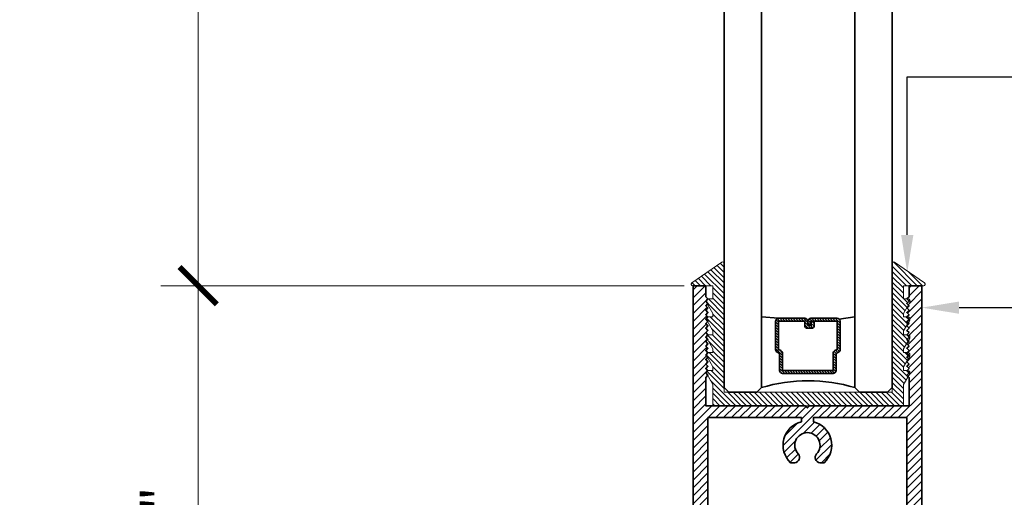
# Model space of a CAD drawing. Units: inches. Extents: x 11149 to 24807, y -8811 to -3612.
# Drawn here: x 11301 to 11307, y -3909 to -3905 of the extents above; entities that cross this region are included whole.
import ezdxf
from ezdxf import colors
from ezdxf.entities.mleader import LeaderData, LeaderLine
from ezdxf.math import Vec2, Vec3

# ---------------------------------------------------------------- set-up
doc = ezdxf.new("R2010")
doc.units = ezdxf.units.IN
doc.header["$LTSCALE"] = 0.5
doc.header["$MEASUREMENT"] = 0
doc.header["$PDSIZE"] = 1
doc.layers.get('Defpoints').update_dxf_attribs({"color": 251, "lineweight": 0})
for name, color, linetype, lineweight in [('Dimensions', 7, 'Continuous', 13), ('PRL Frame', 134, 'Continuous', 35), ('PRLGlass', 5, 'Continuous', 35), ('PRLSetting', 6, 'Continuous', 20), ('Text', 252, 'Continuous', 30)]:
    doc.layers.add(name, color=color, linetype=linetype, lineweight=lineweight)
doc.styles.get("Standard").update_dxf_attribs({"font": 'arial.ttf'})
doc.dimstyles.new('PRL$0', dxfattribs={"dimtxt": 0.125, "dimasz": 0.125, "dimexe": 0.125, "dimexo": 0.0625, "dimgap": 0.0625, "dimtad": 1, "dimdec": 4, "dimzin": 3, "dimdsep": 46, "dimlunit": 4, "dimtxsty": 'Standard', "dimblk": 'ARCHTICK', "dimcen": 0, "dimclrd": 256, "dimclre": 256, "dimclrt": 256, "dimazin": 0, "dimtfac": 1, "dimtdec": 4, "dimtofl": 0, "dimtmove": 0, "dimatfit": 3, "dimfxl": 0.125, "dimtfill": 1, "dimfrac": 2, "dimtolj": 1, "dimtzin": 0, "dimlwd": -1, "dimlwe": -1, "dimarcsym": 0})

# ---------------------------------------------------------------- blocks, each defined once
blk = doc.blocks.new('_ArchTick')
at = {"color": 0, "linetype": 'ByBlock', "const_width": 0.15}
blk.add_lwpolyline([(-0.5, -0.5), (0.5, 0.5)], dxfattribs=at)
blk = doc.blocks.new('_Open')
at = {"color": 0, "linetype": 'ByBlock', "lineweight": -2}
for p, q in [((-1, 0.167), (0, 0)), ((-1, -0.167), (0, 0)), ((0, 0), (-1, 0))]:
    blk.add_line(p, q, dxfattribs=at)
blk = doc.blocks.new('*D104')
at = {"layer": 'Defpoints', "color": 0, "transparency": 16777216}
for p in [(11301.1065, -3897.3629), (11301.7197, -3897.3629), (11305.0936, -3907.2426)]:
    blk.add_point(p, dxfattribs=at)
at = {"layer": 'Dimensions', "transparency": 16777216}
for p, q in [((11301.7197, -3907.2426), (11301.7197, -3897.6129)), ((11304.9686, -3907.2426), (11301.4697, -3907.2426))]:
    blk.add_line(p, q, dxfattribs=at)
at = {"layer": 'Dimensions', "transparency": 16777216, "xscale": 0.25, "yscale": 0.25, "zscale": 0.25}
for name, p, rotation in [('_Open', (11301.7197, -3897.3629), 90), ('_ArchTick', (11301.7197, -3907.2426), 270)]:
    blk.add_blockref(name, p, dxfattribs=dict(at, rotation=rotation))
at = {"layer": 'Dimensions', "transparency": 16777216, "insert": (11301.4653, -3902.4277), "char_height": 0.25, "attachment_point": 5, "rotation": 90, "bg_fill": 3, "box_fill_scale": 1.25, "bg_fill_color": 256, "bg_fill_true_color": 13158600, "bg_fill_transparency": 0}
blk.add_mtext('\\A1;DAYLIGHT OPENING', dxfattribs=at)
blk = doc.blocks.new('*D105')
at = {"layer": 'Defpoints', "color": 0, "transparency": 16777216}
for p in [(11300.3282, -3897.3629), (11301.1065, -3897.3629), (11303.4162, -3911.0596)]:
    blk.add_point(p, dxfattribs=at)
at = {"layer": 'Dimensions', "transparency": 16777216}
for p, q in [((11300.3282, -3911.0596), (11300.3282, -3897.6129)), ((11303.2912, -3911.0596), (11300.0782, -3911.0596))]:
    blk.add_line(p, q, dxfattribs=at)
at = {"layer": 'Dimensions', "transparency": 16777216, "xscale": 0.25, "yscale": 0.25, "zscale": 0.25}
for name, p, rotation in [('_Open', (11300.3282, -3897.3629), 90), ('_ArchTick', (11300.3282, -3911.0596), 270)]:
    blk.add_blockref(name, p, dxfattribs=dict(at, rotation=rotation))
at = {"layer": 'Dimensions', "transparency": 16777216, "insert": (11300.0738, -3904.3362), "char_height": 0.25, "attachment_point": 5, "rotation": 90, "bg_fill": 3, "box_fill_scale": 1.25, "bg_fill_color": 256, "bg_fill_true_color": 13158600, "bg_fill_transparency": 0}
blk.add_mtext('\\A1;NET FRAME DIMENSION', dxfattribs=at)
blk = doc.blocks.new('*D106')
at = {"layer": 'Defpoints', "color": 0, "transparency": 16777216}
for p in [(11298.9491, -3897.3629), (11301.1065, -3897.3629), (11302.1379, -3911.0596)]:
    blk.add_point(p, dxfattribs=at)
at = {"layer": 'Dimensions', "transparency": 16777216}
for p, q in [((11298.9491, -3911.0596), (11298.9491, -3897.6129)), ((11302.0129, -3911.0596), (11298.6991, -3911.0596))]:
    blk.add_line(p, q, dxfattribs=at)
at = {"layer": 'Dimensions', "transparency": 16777216, "xscale": 0.25, "yscale": 0.25, "zscale": 0.25}
for name, p, rotation in [('_Open', (11298.9491, -3897.3629), 90), ('_ArchTick', (11298.9491, -3911.0596), 270)]:
    blk.add_blockref(name, p, dxfattribs=dict(at, rotation=rotation))
at = {"layer": 'Dimensions', "transparency": 16777216, "insert": (11298.6948, -3904.3362), "char_height": 0.25, "attachment_point": 5, "rotation": 90, "bg_fill": 3, "box_fill_scale": 1.25, "bg_fill_color": 256, "bg_fill_true_color": 13158600, "bg_fill_transparency": 0}
blk.add_mtext('\\A1;ROUGH OPENING', dxfattribs=at)
blk = doc.blocks.new('*D109')
at = {"layer": 'Defpoints', "color": 0, "transparency": 16777216}
for p in [(11301.7197, -3907.2426), (11305.0936, -3907.2426), (11305.0284, -3910.8721)]:
    blk.add_point(p, dxfattribs=at)
at = {"layer": 'Dimensions', "transparency": 16777216}
for p, q in [((11304.9686, -3907.2426), (11301.4697, -3907.2426)), ((11301.7197, -3910.8721), (11301.7197, -3907.2426)), ((11304.9034, -3910.8721), (11301.4697, -3910.8721))]:
    blk.add_line(p, q, dxfattribs=at)
at = {"layer": 'Dimensions', "transparency": 16777216, "xscale": 0.25, "yscale": 0.25, "zscale": 0.25}
for p, rotation in [((11301.7197, -3907.2426), 90), ((11301.7197, -3910.8721), 270)]:
    blk.add_blockref('_ArchTick', p, dxfattribs=dict(at, rotation=rotation))
at = {"layer": 'Dimensions', "transparency": 16777216, "insert": (11301.4653, -3909.0573), "char_height": 0.25, "attachment_point": 5, "rotation": 90, "bg_fill": 3, "box_fill_scale": 1.25, "bg_fill_color": 256, "bg_fill_true_color": 13158600, "bg_fill_transparency": 0}
blk.add_mtext('\\A1;3 5/8"', dxfattribs=at)
blk = doc.blocks.new('*U177')
at = {"layer": 'PRLGlass', "lineweight": -3}
h = blk.add_hatch(dxfattribs=at)
h.set_pattern_fill('ANSI31', color=256, scale=0.1, angle=90, style=0)
h.set_pattern_definition([(135, (12483.686798, -4476.136416), (-0.0088388348, -0.0088388348), [])])
edge = h.paths.add_edge_path()
edge.add_line((12370.3581, -4431.528), (12370.3581, -4431.504))
edge.add_arc((12370.3778, -4431.504), 0.0197, 90, 180, ccw=False)
edge.add_line((12370.3778, -4431.4843), (12370.4027, -4431.4843))
edge.add_line((12370.4027, -4431.4843), (12370.4027, -4431.504))
edge.add_line((12370.4027, -4431.504), (12370.3778, -4431.504))
edge.add_line((12370.3778, -4431.504), (12370.3778, -4431.528))
edge.add_line((12370.3778, -4431.528), (12370.4058, -4431.528))
edge.add_arc((12370.4058, -4431.5476), 0.0197, 0, 90, ccw=False)
edge.add_line((12370.4255, -4431.5476), (12370.4255, -4431.7233))
edge.add_arc((12370.4058, -4431.7233), 0.0197, -90, 0, ccw=False)
edge.add_line((12370.4058, -4431.743), (12370.2154, -4431.743))
edge.add_arc((12370.2154, -4431.7233), 0.0197, 204.54707, 270, ccw=False)
edge.add_line((12370.1975, -4431.7315), (12370.1902, -4431.7156))
edge.add_line((12370.1902, -4431.7156), (12370.0753, -4431.7156))
edge.add_arc((12370.0753, -4431.6959), 0.0197, 180, 270, ccw=False)
edge.add_line((12370.0556, -4431.6959), (12370.0556, -4431.3581))
edge.add_arc((12370.0753, -4431.3581), 0.0197, 90, 180, ccw=False)
edge.add_line((12370.0753, -4431.3384), (12370.1902, -4431.3384))
edge.add_line((12370.1902, -4431.3384), (12370.1975, -4431.3224))
edge.add_arc((12370.2154, -4431.3306), 0.0197, 90, 155.45293, ccw=False)
edge.add_line((12370.2154, -4431.3109), (12370.4058, -4431.3109))
edge.add_arc((12370.4058, -4431.3306), 0.0197, 0, 90, ccw=False)
edge.add_line((12370.4255, -4431.3306), (12370.4255, -4431.5063))
edge.add_arc((12370.4058, -4431.5063), 0.0197, -90, 0, ccw=False)
edge.add_line((12370.4058, -4431.526), (12370.3817, -4431.526))
edge.add_line((12370.3817, -4431.526), (12370.3817, -4431.5063))
edge.add_line((12370.3817, -4431.5063), (12370.4058, -4431.5063))
edge.add_line((12370.4058, -4431.5063), (12370.4058, -4431.3306))
edge.add_line((12370.4058, -4431.3306), (12370.2154, -4431.3306))
edge.add_line((12370.2154, -4431.3306), (12370.2081, -4431.3466))
edge.add_arc((12370.1902, -4431.3384), 0.0197, 270, 335.45293, ccw=False)
edge.add_line((12370.1902, -4431.3581), (12370.0753, -4431.3581))
edge.add_line((12370.0753, -4431.3581), (12370.0753, -4431.6959))
edge.add_line((12370.0753, -4431.6959), (12370.1902, -4431.6959))
edge.add_arc((12370.1902, -4431.7156), 0.0197, 24.54707, 90, ccw=False)
edge.add_line((12370.2081, -4431.7074), (12370.2154, -4431.7233))
edge.add_line((12370.2154, -4431.7233), (12370.4058, -4431.7233))
edge.add_line((12370.4058, -4431.7233), (12370.4058, -4431.5476))
edge.add_line((12370.4058, -4431.5476), (12370.3778, -4431.5476))
edge.add_arc((12370.3778, -4431.528), 0.0197, 180, 270, ccw=False)
at = {"layer": 'PRLGlass'}
for p, q in [((12369.9608, -4430.9622), (12369.9295, -4430.9934)), ((12369.9295, -4430.9934), (12369.9295, -4431.1809)), ((12380.5226, -4430.9622), (12369.9608, -4430.9622)), ((12369.9295, -4431.1809), (12369.9608, -4431.2122)), ((12369.9608, -4431.2122), (12380.5226, -4431.2122)), ((12370.4198, -4431.3167), (12370.4349, -4431.2122)), ((12370.4255, -4431.7233), (12370.4349, -4431.8371)), ((12369.9608, -4431.8371), (12369.9295, -4431.8684)), ((12369.9608, -4431.8371), (12369.9295, -4431.8684)), ((12380.5226, -4431.8371), (12369.9608, -4431.8371)), ((12369.9295, -4431.8684), (12369.9295, -4432.0559)), ((12369.9295, -4431.8684), (12369.9295, -4432.0559)), ((12369.9295, -4432.0559), (12369.9608, -4432.0871)), ((12369.9295, -4432.0559), (12369.9608, -4432.0871)), ((12369.9295, -4432.0559), (12369.9608, -4432.0871)), ((12369.9295, -4432.0559), (12369.9608, -4432.0871)), ((12369.9295, -4432.0559), (12369.9608, -4432.0871)), ((12369.9608, -4432.0871), (12380.5226, -4432.0871))]:
    blk.add_line(p, q, dxfattribs=at)
blk.add_lwpolyline([(12370.3581, -4431.528), (12370.3581, -4431.504, -0.414214), (12370.3778, -4431.4843), (12370.4027, -4431.4843), (12370.4027, -4431.504), (12370.3778, -4431.504), (12370.3778, -4431.528), (12370.4058, -4431.528, -0.414214), (12370.4255, -4431.5476), (12370.4255, -4431.7233, -0.414214), (12370.4058, -4431.743), (12370.2154, -4431.743, -0.293619), (12370.1975, -4431.7315), (12370.1902, -4431.7156), (12370.0753, -4431.7156, -0.414214), (12370.0556, -4431.6959), (12370.0556, -4431.3581, -0.414214), (12370.0753, -4431.3384), (12370.1902, -4431.3384), (12370.1975, -4431.3224, -0.293619), (12370.2154, -4431.3109), (12370.4058, -4431.3109, -0.414214), (12370.4255, -4431.3306), (12370.4255, -4431.5063, -0.414214), (12370.4058, -4431.526), (12370.3817, -4431.526), (12370.3817, -4431.5063), (12370.4058, -4431.5063), (12370.4058, -4431.3306), (12370.2154, -4431.3306), (12370.2081, -4431.3466, -0.293619), (12370.1902, -4431.3581), (12370.0753, -4431.3581), (12370.0753, -4431.6959), (12370.1902, -4431.6959, -0.293619), (12370.2081, -4431.7074), (12370.2154, -4431.7233), (12370.4058, -4431.7233), (12370.4058, -4431.5476), (12370.3778, -4431.5476, -0.414214)], format="xyb", close=True, dxfattribs=at)
blk.add_arc((12368.9092, -4431.5247), 1.097, 343.44951, 16.55049, dxfattribs=at)

msp = doc.modelspace()

# ---------------------------------------------------------------- linework, layer by layer
at = {"layer": 'PRL Frame'}
msp.add_lwpolyline([(11305.12844, -3908.12562), (11305.12844, -3909.6466), (11305.6359, -3909.6466, -0.3431078), (11305.7934, -3909.5241, -0.3431078), (11305.9509, -3909.6466), (11306.45837, -3909.6466), (11306.45837, -3908.12562), (11305.8334, -3908.12562), (11305.8334, -3908.15262, -0.5870633), (11305.90647, -3908.42684), (11305.87767, -3908.42684, -0.6285351), (11305.85498, -3908.36798, 0.6569981), (11305.7934, -3908.22562, 0.6569981), (11305.73183, -3908.36798, -0.6285351), (11305.70914, -3908.42684), (11305.68034, -3908.42684, -0.5870633), (11305.75341, -3908.15262), (11305.75341, -3908.12562)], format="xyb", close=True, dxfattribs=at)

# ---------------------------------------------------------------- block references
at = {"layer": 'PRLGlass', "xscale": -1, "rotation": 270}
msp.add_blockref('*U177', (15737.32344, -16277.88543), dxfattribs=at)

# ---------------------------------------------------------------- dimensions: what is measured, and where the dimension line sits
at = {"layer": 'Dimensions'}
dim = msp.add_linear_dim(base=(11301.71965, -3897.36286), p1=(11305.09364, -3907.24262), p2=(11301.10646, -3897.36286), angle=90, text='DAYLIGHT OPENING', dimstyle='PRL$0', override={"dimblk1": 'ArchTick', "dimblk2": 'Open', "dimsah": 1, "dimse2": 1}, dxfattribs=at)
dim.commit()
dim.dimension.update_dxf_attribs({"geometry": '*D104', "text_midpoint": (11301.4653, -3902.42774)})

# ---------------------------------------------------------------- leaders
at = {"layer": 'Text'}
ml = msp.add_multileader_mtext('Standard', dxfattribs=at)
ml.set_content('{\\f@Arial Unicode MS|b0|i0|c0|p34;GASKET FOR (1 1/8" GLASS)\\PPART# BL-4514}', color=256)
ml.set_leader_properties()
ml.build(insert=Vec2(0, 0))
ml.multileader.update_dxf_attribs({"dogleg_length": 3.02338, "arrow_head_size": 0.25, "scale": 2})
ctx = ml.context
ctx.base_point, ctx.scale, ctx.char_height, ctx.arrow_head_size, ctx.landing_gap_size, ctx.plane_origin = Vec3(11312.05389, -3905.84512), 2, 0.25, 0.25, 0.125, Vec3(11307.59132, -3906.6506)
notes = []
notes.append((ctx, [(0, (1, 1, 0), (11306.46117, -3905.84512), (1, 0), 5.59272, [(0, [(11306.46117, -3907.15279)], 0, [])])]))
ctx.mtext.insert, ctx.mtext.width, ctx.mtext.flow_direction = Vec3(11312.17889, -3905.71799), 7.8466001, 5
ml = msp.add_multileader_mtext('Standard', dxfattribs=at)
ml.set_content('\\A1;{\\f@Arial Unicode MS|b0|i0|c0|p34;1-1/2" x 5-1/8" (FIXED PANEL) \\PBOTTOM RAIL 6063-T5 ALUMINUM  \\PWITH  628 / CLEAR ANODIZED FINISH}', color=256)
ml.set_leader_properties()
ml.build(insert=Vec2(0, 0))
ml.multileader.update_dxf_attribs({"dogleg_length": 0.20396, "arrow_head_size": 0.25, "scale": 2})
ctx = ml.context
ctx.base_point, ctx.scale, ctx.char_height, ctx.arrow_head_size, ctx.landing_gap_size, ctx.plane_origin = Vec3(11312.14432, -3907.38958), 2, 0.25, 0.25, 0.125, Vec3(11315.74771, -3910.10677)
notes.append((ctx, [(0, (1, 1, 0), (11310.66016, -3907.38958), (1, 0), 1.48415, [(0, [(11306.55837, -3907.38958)], 0, [])])]))
ctx.mtext.insert, ctx.mtext.width, ctx.mtext.flow_direction = Vec3(11312.26932, -3907.26245), 5.5750763, 5
for ctx, leaders in notes:
    for number, flags, end, landing, length, lines in leaders:
        leader = LeaderData()
        leader.index, (leader.has_last_leader_line, leader.has_dogleg_vector, leader.attachment_direction) = number, flags
        leader.last_leader_point, leader.dogleg_vector, leader.dogleg_length = Vec3(end), Vec3(landing), length
        for number, points, colour, breaks in lines:
            line = LeaderLine()
            line.index, line.vertices, line.color, line.breaks = number, Vec3.list(points), colors.encode_raw_color(colour), breaks
            leader.lines.append(line)
        ctx.leaders.append(leader)

# ---------------------------------------------------------------- next in the draw order: dimensions: what is measured, and where the dimension line sits
at = {"layer": 'Dimensions'}
dim = msp.add_linear_dim(base=(11300.32819, -3897.36286), p1=(11303.41623, -3911.05956), p2=(11301.10646, -3897.36286), angle=90, text='NET FRAME DIMENSION', dimstyle='PRL$0', override={"dimblk1": 'ArchTick', "dimblk2": 'Open', "dimsah": 1, "dimse2": 1}, dxfattribs=at)
dim.commit()
dim.dimension.update_dxf_attribs({"geometry": '*D105', "text_midpoint": (11300.07385, -3904.33621)})

# ---------------------------------------------------------------- next in the draw order: dimensions: what is measured, and where the dimension line sits
dim = msp.add_linear_dim(base=(11298.94911, -3897.36286), p1=(11302.13794, -3911.05956), p2=(11301.10646, -3897.36286), angle=90, text='ROUGH OPENING', dimstyle='PRL$0', override={"dimblk1": 'ArchTick', "dimblk2": 'Open', "dimsah": 1, "dimse2": 1}, dxfattribs=at)
dim.commit()
dim.dimension.update_dxf_attribs({"geometry": '*D106', "text_midpoint": (11298.69476, -3904.33621)})

# ---------------------------------------------------------------- next in the draw order: dimensions: what is measured, and where the dimension line sits
dim = msp.add_linear_dim(base=(11301.71965, -3907.24262), p1=(11305.02844, -3910.87206), p2=(11305.09364, -3907.24262), angle=90, dimstyle='PRL$0', dxfattribs=at)
dim.commit()
dim.dimension.update_dxf_attribs({"geometry": '*D109', "text_midpoint": (11301.4653, -3909.05734)})

# ---------------------------------------------------------------- next in the draw order: hatches: boundary and pattern name
at = {"layer": 'PRL Frame'}
h = msp.add_hatch(dxfattribs=at)
h.set_pattern_fill('ANSI31', color=256, scale=0.3)
h.set_pattern_definition([(45, (1165.716224, 1136.078755), (-0.0265165043, 0.0265165043), [])])
edge = h.paths.add_edge_path(flags=16)
edge.add_line((11305.12844, -3909.7266), (11305.12844, -3910.38006))
edge.add_line((11305.12844, -3910.38006), (11305.4009, -3910.38006))
edge.add_arc((11305.4009, -3910.52256), 0.1425, 375.257523, 450, ccw=False)
edge.add_line((11305.53838, -3910.48506), (11305.61445, -3910.48506))
edge.add_arc((11305.7934, -3910.58506), 0.205, 450, 510.803596, ccw=False)
edge.add_arc((11305.7934, -3910.58506), 0.205, 389.196404, 450, ccw=False)
edge.add_line((11305.97236, -3910.48506), (11306.04843, -3910.48506))
edge.add_arc((11306.1859, -3910.52256), 0.1425, 450, 524.742477, ccw=False)
edge.add_line((11306.1859, -3910.38006), (11306.45837, -3910.38006))
edge.add_line((11306.45837, -3910.38006), (11306.45837, -3909.7266))
edge.add_line((11306.45837, -3909.7266), (11305.9509, -3909.7266))
edge.add_arc((11305.7934, -3909.6866), 0.1625, 314.087973, 345.749967, ccw=False)
edge.add_line((11305.90647, -3909.80332), (11305.87767, -3909.80332))
edge.add_arc((11305.88049, -3909.76843), 0.035, 136.780653, 265.383859, ccw=False)
edge.add_arc((11305.7934, -3909.6866), 0.0845, 316.780653, 450)
edge.add_arc((11305.7934, -3909.6866), 0.0845, 450, 583.219347)
edge.add_arc((11305.70632, -3909.76843), 0.035, 274.616141, 403.219347, ccw=False)
edge.add_line((11305.70914, -3909.80332), (11305.68034, -3909.80332))
edge.add_arc((11305.7934, -3909.6866), 0.1625, 194.250033, 225.912027, ccw=False)
edge.add_line((11305.6359, -3909.7266), (11305.12844, -3909.7266))
edge = h.paths.add_edge_path(flags=16)
edge.add_line((11305.12844, -3908.12562), (11305.12844, -3909.6466))
edge.add_line((11305.12844, -3909.6466), (11305.6359, -3909.6466))
edge.add_arc((11305.7934, -3909.6866), 0.1625, 450, 525.749967, ccw=False)
edge.add_arc((11305.7934, -3909.6866), 0.1625, 374.250033, 450, ccw=False)
edge.add_line((11305.9509, -3909.6466), (11306.45837, -3909.6466))
edge.add_line((11306.45837, -3909.6466), (11306.45837, -3908.12562))
edge.add_line((11306.45837, -3908.12562), (11305.8334, -3908.12562))
edge.add_line((11305.8334, -3908.12562), (11305.8334, -3908.15262))
edge.add_arc((11305.7934, -3908.31012), 0.1625, 314.087973, 435.7505, ccw=False)
edge.add_line((11305.90647, -3908.42684), (11305.87767, -3908.42684))
edge.add_arc((11305.88049, -3908.39195), 0.035, 136.780653, 265.383859, ccw=False)
edge.add_arc((11305.7934, -3908.31012), 0.0845, 316.780653, 450)
edge.add_arc((11305.7934, -3908.31012), 0.0845, 450, 583.219347)
edge.add_arc((11305.70632, -3908.39195), 0.035, 274.616141, 403.219347, ccw=False)
edge.add_line((11305.70914, -3908.42684), (11305.68034, -3908.42684))
edge.add_arc((11305.7934, -3908.31012), 0.1625, 104.2495, 225.912027, ccw=False)
edge.add_line((11305.75341, -3908.15262), (11305.75341, -3908.12562))
edge.add_line((11305.75341, -3908.12562), (11305.12844, -3908.12562))
edge = h.paths.add_edge_path()
edge.add_line((11305.02844, -3907.24262), (11305.11344, -3907.24262))
edge.add_line((11305.11344, -3907.24262), (11305.11344, -3907.31662))
edge.add_line((11305.11344, -3907.31662), (11305.12844, -3907.33162))
edge.add_line((11305.12844, -3907.33162), (11305.11344, -3907.34662))
edge.add_line((11305.11344, -3907.34662), (11305.12844, -3907.36162))
edge.add_line((11305.12844, -3907.36162), (11305.11344, -3907.37662))
edge.add_line((11305.11344, -3907.37662), (11305.12844, -3907.39162))
edge.add_line((11305.12844, -3907.39162), (11305.11344, -3907.40662))
edge.add_line((11305.11344, -3907.40662), (11305.12844, -3907.42162))
edge.add_line((11305.12844, -3907.42162), (11305.11344, -3907.43662))
edge.add_line((11305.11344, -3907.43662), (11305.12844, -3907.45162))
edge.add_line((11305.12844, -3907.45162), (11305.11344, -3907.46662))
edge.add_line((11305.11344, -3907.46662), (11305.12844, -3907.48162))
edge.add_line((11305.12844, -3907.48162), (11305.11344, -3907.49662))
edge.add_line((11305.11344, -3907.49662), (11305.12844, -3907.51162))
edge.add_line((11305.12844, -3907.51162), (11305.11344, -3907.52662))
edge.add_line((11305.11344, -3907.52662), (11305.12844, -3907.54162))
edge.add_line((11305.12844, -3907.54162), (11305.11344, -3907.55662))
edge.add_line((11305.11344, -3907.55662), (11305.12844, -3907.57162))
edge.add_line((11305.12844, -3907.57162), (11305.11344, -3907.58662))
edge.add_line((11305.11344, -3907.58662), (11305.12844, -3907.60162))
edge.add_line((11305.12844, -3907.60162), (11305.11344, -3907.61662))
edge.add_line((11305.11344, -3907.61662), (11305.12844, -3907.63162))
edge.add_line((11305.12844, -3907.63162), (11305.11344, -3907.64662))
edge.add_line((11305.11344, -3907.64662), (11305.12844, -3907.66162))
edge.add_line((11305.12844, -3907.66162), (11305.11344, -3907.67662))
edge.add_line((11305.11344, -3907.67662), (11305.12844, -3907.69162))
edge.add_line((11305.12844, -3907.69162), (11305.11344, -3907.70662))
edge.add_line((11305.11344, -3907.70662), (11305.12844, -3907.72162))
edge.add_line((11305.12844, -3907.72162), (11305.11344, -3907.73662))
edge.add_line((11305.11344, -3907.73662), (11305.12844, -3907.75162))
edge.add_line((11305.12844, -3907.75162), (11305.11344, -3907.76662))
edge.add_line((11305.11344, -3907.76662), (11305.12844, -3907.78162))
edge.add_line((11305.12844, -3907.78162), (11305.11344, -3907.79662))
edge.add_line((11305.11344, -3907.79662), (11305.12844, -3907.81162))
edge.add_line((11305.12844, -3907.81162), (11305.11344, -3907.82662))
edge.add_line((11305.11344, -3907.82662), (11305.12844, -3907.84162))
edge.add_line((11305.12844, -3907.84162), (11305.11344, -3907.85662))
edge.add_line((11305.11344, -3907.85662), (11305.11344, -3908.04562))
edge.add_line((11305.11344, -3908.04562), (11305.77841, -3908.04562))
edge.add_line((11305.77841, -3908.04562), (11305.7934, -3908.06062))
edge.add_line((11305.7934, -3908.06062), (11305.8084, -3908.04562))
edge.add_line((11305.8084, -3908.04562), (11306.47337, -3908.04562))
edge.add_line((11306.47337, -3908.04562), (11306.47337, -3907.85662))
edge.add_line((11306.47337, -3907.85662), (11306.45837, -3907.84162))
edge.add_line((11306.45837, -3907.84162), (11306.47337, -3907.82662))
edge.add_line((11306.47337, -3907.82662), (11306.45837, -3907.81162))
edge.add_line((11306.45837, -3907.81162), (11306.47337, -3907.79662))
edge.add_line((11306.47337, -3907.79662), (11306.45837, -3907.78162))
edge.add_line((11306.45837, -3907.78162), (11306.47337, -3907.76662))
edge.add_line((11306.47337, -3907.76662), (11306.45837, -3907.75162))
edge.add_line((11306.45837, -3907.75162), (11306.47337, -3907.73662))
edge.add_line((11306.47337, -3907.73662), (11306.45837, -3907.72162))
edge.add_line((11306.45837, -3907.72162), (11306.47337, -3907.70662))
edge.add_line((11306.47337, -3907.70662), (11306.45837, -3907.69162))
edge.add_line((11306.45837, -3907.69162), (11306.47337, -3907.67662))
edge.add_line((11306.47337, -3907.67662), (11306.45837, -3907.66162))
edge.add_line((11306.45837, -3907.66162), (11306.47337, -3907.64662))
edge.add_line((11306.47337, -3907.64662), (11306.45837, -3907.63162))
edge.add_line((11306.45837, -3907.63162), (11306.47337, -3907.61662))
edge.add_line((11306.47337, -3907.61662), (11306.45837, -3907.60162))
edge.add_line((11306.45837, -3907.60162), (11306.47337, -3907.58662))
edge.add_line((11306.47337, -3907.58662), (11306.45837, -3907.57162))
edge.add_line((11306.45837, -3907.57162), (11306.47337, -3907.55662))
edge.add_line((11306.47337, -3907.55662), (11306.45837, -3907.54162))
edge.add_line((11306.45837, -3907.54162), (11306.47337, -3907.52662))
edge.add_line((11306.47337, -3907.52662), (11306.45837, -3907.51162))
edge.add_line((11306.45837, -3907.51162), (11306.47337, -3907.49662))
edge.add_line((11306.47337, -3907.49662), (11306.45837, -3907.48162))
edge.add_line((11306.45837, -3907.48162), (11306.47337, -3907.46662))
edge.add_line((11306.47337, -3907.46662), (11306.45837, -3907.45162))
edge.add_line((11306.45837, -3907.45162), (11306.47337, -3907.43662))
edge.add_line((11306.47337, -3907.43662), (11306.45837, -3907.42162))
edge.add_line((11306.45837, -3907.42162), (11306.47337, -3907.40662))
edge.add_line((11306.47337, -3907.40662), (11306.45837, -3907.39162))
edge.add_line((11306.45837, -3907.39162), (11306.47337, -3907.37662))
edge.add_line((11306.47337, -3907.37662), (11306.45837, -3907.36162))
edge.add_line((11306.45837, -3907.36162), (11306.47337, -3907.34662))
edge.add_line((11306.47337, -3907.34662), (11306.45837, -3907.33162))
edge.add_line((11306.45837, -3907.33162), (11306.47337, -3907.31662))
edge.add_line((11306.47337, -3907.31662), (11306.47337, -3907.24262))
edge.add_line((11306.47337, -3907.24262), (11306.55837, -3907.24262))
edge.add_line((11306.55837, -3907.24262), (11306.55837, -3910.87206))
edge.add_line((11306.55837, -3910.87206), (11306.43337, -3910.87206))
edge.add_line((11306.43337, -3910.87206), (11306.43337, -3910.46006))
edge.add_line((11306.43337, -3910.46006), (11306.1859, -3910.46006))
edge.add_arc((11306.1859, -3910.52256), 0.0625, 450, 540)
edge.add_line((11306.1234, -3910.52256), (11306.1234, -3910.56506))
edge.add_line((11306.1234, -3910.56506), (11305.91679, -3910.56506))
edge.add_arc((11305.7934, -3910.58506), 0.125, 369.206896, 450)
edge.add_arc((11305.7934, -3910.58506), 0.125, 450, 530.793104)
edge.add_line((11305.67001, -3910.56506), (11305.4634, -3910.56506))
edge.add_line((11305.4634, -3910.56506), (11305.4634, -3910.52256))
edge.add_arc((11305.4009, -3910.52256), 0.0625, 360, 450)
edge.add_line((11305.4009, -3910.46006), (11305.15344, -3910.46006))
edge.add_line((11305.15344, -3910.46006), (11305.15344, -3910.87206))
edge.add_line((11305.15344, -3910.87206), (11305.02844, -3910.87206))
edge.add_line((11305.02844, -3910.87206), (11305.02844, -3907.24262))
at = {"layer": 'PRLSetting'}
h = msp.add_hatch(dxfattribs=at)
h.set_pattern_fill('ANSI31', color=256, scale=0.2, angle=90)
h.set_pattern_definition([(135, (243.243234, -702.920184), (-0.01767766953, -0.01767766953), [])])
edge = h.paths.add_edge_path()
edge.add_arc((11305.22629, -3907.09328), 0.01, 360, 484.822389, ccw=False)
edge.add_line((11305.23629, -3907.09328), (11305.23629, -3907.92465))
edge.add_line((11305.23629, -3907.92465), (11305.23629, -3907.9559))
edge.add_line((11305.23629, -3907.9559), (11306.36129, -3907.9559))
edge.add_line((11306.36129, -3907.9559), (11306.36129, -3907.09328))
edge.add_arc((11306.37129, -3907.09328), 0.01, 415.177611, 540, ccw=False)
edge.add_line((11306.377, -3907.08507), (11306.57732, -3907.22441))
edge.add_arc((11306.57161, -3907.23262), 0.01, 270, 415.177611, ccw=False)
edge.add_line((11306.57161, -3907.24262), (11306.43629, -3907.24262))
edge.add_line((11306.43629, -3907.24262), (11306.43629, -3907.33162))
edge.add_line((11306.43629, -3907.33162), (11306.45844, -3907.33162))
edge.add_line((11306.45844, -3907.33162), (11306.47344, -3907.34662))
edge.add_line((11306.47344, -3907.34662), (11306.45844, -3907.36162))
edge.add_line((11306.45844, -3907.36162), (11306.46891, -3907.37208))
edge.add_line((11306.46891, -3907.37208), (11306.43629, -3907.42858))
edge.add_line((11306.43629, -3907.42858), (11306.43629, -3907.45054))
edge.add_line((11306.43629, -3907.45054), (11306.45952, -3907.45054))
edge.add_line((11306.45952, -3907.45054), (11306.45844, -3907.45162))
edge.add_line((11306.45844, -3907.45162), (11306.47344, -3907.46662))
edge.add_line((11306.47344, -3907.46662), (11306.45844, -3907.48162))
edge.add_line((11306.45844, -3907.48162), (11306.46744, -3907.49061))
edge.add_line((11306.46744, -3907.49061), (11306.43629, -3907.54456))
edge.add_line((11306.43629, -3907.54456), (11306.43629, -3907.57054))
edge.add_line((11306.43629, -3907.57054), (11306.45952, -3907.57054))
edge.add_line((11306.45952, -3907.57054), (11306.45844, -3907.57162))
edge.add_line((11306.45844, -3907.57162), (11306.47344, -3907.58662))
edge.add_line((11306.47344, -3907.58662), (11306.45844, -3907.60162))
edge.add_line((11306.45844, -3907.60162), (11306.46744, -3907.61061))
edge.add_line((11306.46744, -3907.61061), (11306.43629, -3907.66456))
edge.add_line((11306.43629, -3907.66456), (11306.43629, -3907.69054))
edge.add_line((11306.43629, -3907.69054), (11306.45952, -3907.69054))
edge.add_line((11306.45952, -3907.69054), (11306.45844, -3907.69162))
edge.add_line((11306.45844, -3907.69162), (11306.47344, -3907.70662))
edge.add_line((11306.47344, -3907.70662), (11306.45844, -3907.72162))
edge.add_line((11306.45844, -3907.72162), (11306.46744, -3907.73061))
edge.add_line((11306.46744, -3907.73061), (11306.43629, -3907.78456))
edge.add_line((11306.43629, -3907.78456), (11306.43629, -3907.81054))
edge.add_line((11306.43629, -3907.81054), (11306.45952, -3907.81054))
edge.add_line((11306.45952, -3907.81054), (11306.45844, -3907.81162))
edge.add_line((11306.45844, -3907.81162), (11306.47344, -3907.82662))
edge.add_line((11306.47344, -3907.82662), (11306.45844, -3907.84162))
edge.add_line((11306.45844, -3907.84162), (11306.46744, -3907.85061))
edge.add_line((11306.46744, -3907.85061), (11306.43629, -3907.90456))
edge.add_line((11306.43629, -3907.90456), (11306.43629, -3908.04562))
edge.add_line((11306.43629, -3908.04562), (11305.16129, -3908.04562))
edge.add_line((11305.16129, -3908.04562), (11305.16129, -3907.90456))
edge.add_line((11305.16129, -3907.90456), (11305.12623, -3907.84383))
edge.add_line((11305.12623, -3907.84383), (11305.12844, -3907.84162))
edge.add_line((11305.12844, -3907.84162), (11305.1202, -3907.83337))
edge.add_arc((11305.13299, -3907.82554), 0.015, 164.426027, 211.4779, ccw=False)
edge.add_line((11305.11854, -3907.82151), (11305.12897, -3907.81109))
edge.add_arc((11305.13299, -3907.82554), 0.015, 450, 465.573973, ccw=False)
edge.add_line((11305.13299, -3907.81054), (11305.16129, -3907.81054))
edge.add_line((11305.16129, -3907.81054), (11305.16129, -3907.78456))
edge.add_line((11305.16129, -3907.78456), (11305.12623, -3907.72383))
edge.add_line((11305.12623, -3907.72383), (11305.12844, -3907.72162))
edge.add_line((11305.12844, -3907.72162), (11305.1202, -3907.71337))
edge.add_arc((11305.13299, -3907.70554), 0.015, 164.426027, 211.4779, ccw=False)
edge.add_line((11305.11854, -3907.70151), (11305.12897, -3907.69109))
edge.add_arc((11305.13299, -3907.70554), 0.015, 450, 465.573973, ccw=False)
edge.add_line((11305.13299, -3907.69054), (11305.16129, -3907.69054))
edge.add_line((11305.16129, -3907.69054), (11305.16129, -3907.66456))
edge.add_line((11305.16129, -3907.66456), (11305.12623, -3907.60383))
edge.add_line((11305.12623, -3907.60383), (11305.12844, -3907.60162))
edge.add_line((11305.12844, -3907.60162), (11305.1202, -3907.59337))
edge.add_arc((11305.13299, -3907.58554), 0.015, 164.426027, 211.4779, ccw=False)
edge.add_line((11305.11854, -3907.58151), (11305.12897, -3907.57109))
edge.add_arc((11305.13299, -3907.58554), 0.015, 450, 465.573973, ccw=False)
edge.add_line((11305.13299, -3907.57054), (11305.16129, -3907.57054))
edge.add_line((11305.16129, -3907.57054), (11305.16129, -3907.54456))
edge.add_line((11305.16129, -3907.54456), (11305.12623, -3907.48383))
edge.add_line((11305.12623, -3907.48383), (11305.12844, -3907.48162))
edge.add_line((11305.12844, -3907.48162), (11305.1202, -3907.47337))
edge.add_arc((11305.13299, -3907.46554), 0.015, 164.426027, 211.4779, ccw=False)
edge.add_line((11305.11854, -3907.46151), (11305.12897, -3907.45109))
edge.add_arc((11305.13299, -3907.46554), 0.015, 450, 465.573973, ccw=False)
edge.add_line((11305.13299, -3907.45054), (11305.16129, -3907.45054))
edge.add_line((11305.16129, -3907.45054), (11305.16129, -3907.42858))
edge.add_line((11305.16129, -3907.42858), (11305.12476, -3907.3653))
edge.add_line((11305.12476, -3907.3653), (11305.12844, -3907.36162))
edge.add_line((11305.12844, -3907.36162), (11305.11664, -3907.34981))
edge.add_arc((11305.13129, -3907.34662), 0.015, 167.702723, 192.297277, ccw=False)
edge.add_line((11305.11664, -3907.34342), (11305.1281, -3907.33196))
edge.add_arc((11305.13129, -3907.34662), 0.015, 450, 462.297277, ccw=False)
edge.add_line((11305.13129, -3907.33162), (11305.16129, -3907.33162))
edge.add_line((11305.16129, -3907.33162), (11305.16129, -3907.24262))
edge.add_line((11305.16129, -3907.24262), (11305.02598, -3907.24262))
edge.add_arc((11305.02598, -3907.23262), 0.01, 124.822389, 270, ccw=False)
edge.add_line((11305.02027, -3907.22441), (11305.22058, -3907.08507))

# ---------------------------------------------------------------- next in the draw order: linework, layer by layer
at = {"layer": 'PRL Frame'}
msp.add_lwpolyline([(11305.02844, -3910.87206), (11305.02844, -3907.24262), (11305.11344, -3907.24262), (11305.11344, -3907.31662), (11305.12844, -3907.33162), (11305.11344, -3907.34662), (11305.12844, -3907.36162), (11305.11344, -3907.37662), (11305.12844, -3907.39162), (11305.11344, -3907.40662), (11305.12844, -3907.42162), (11305.11344, -3907.43662), (11305.12844, -3907.45162), (11305.11344, -3907.46662), (11305.12844, -3907.48162), (11305.11344, -3907.49662), (11305.12844, -3907.51162), (11305.11344, -3907.52662), (11305.12844, -3907.54162), (11305.11344, -3907.55662), (11305.12844, -3907.57162), (11305.11344, -3907.58662), (11305.12844, -3907.60162), (11305.11344, -3907.61662), (11305.12844, -3907.63162), (11305.11344, -3907.64662), (11305.12844, -3907.66162), (11305.11344, -3907.67662), (11305.12844, -3907.69162), (11305.11344, -3907.70662), (11305.12844, -3907.72162), (11305.11344, -3907.73662), (11305.12844, -3907.75162), (11305.11344, -3907.76662), (11305.12844, -3907.78162), (11305.11344, -3907.79662), (11305.12844, -3907.81162), (11305.11344, -3907.82662), (11305.12844, -3907.84162), (11305.11344, -3907.85662), (11305.11344, -3908.04562), (11305.77841, -3908.04562), (11305.7934, -3908.06062), (11305.8084, -3908.04562), (11306.47337, -3908.04562), (11306.47337, -3907.85662), (11306.45837, -3907.84162), (11306.47337, -3907.82662), (11306.45837, -3907.81162), (11306.47337, -3907.79662), (11306.45837, -3907.78162), (11306.47337, -3907.76662), (11306.45837, -3907.75162), (11306.47337, -3907.73662), (11306.45837, -3907.72162), (11306.47337, -3907.70662), (11306.45837, -3907.69162), (11306.47337, -3907.67662), (11306.45837, -3907.66162), (11306.47337, -3907.64662), (11306.45837, -3907.63162), (11306.47337, -3907.61662), (11306.45837, -3907.60162), (11306.47337, -3907.58662), (11306.45837, -3907.57162), (11306.47337, -3907.55662), (11306.45837, -3907.54162), (11306.47337, -3907.52662), (11306.45837, -3907.51162), (11306.47337, -3907.49662), (11306.45837, -3907.48162), (11306.47337, -3907.46662), (11306.45837, -3907.45162), (11306.47337, -3907.43662), (11306.45837, -3907.42162), (11306.47337, -3907.40662), (11306.45837, -3907.39162), (11306.47337, -3907.37662), (11306.45837, -3907.36162), (11306.47337, -3907.34662), (11306.45837, -3907.33162), (11306.47337, -3907.31662), (11306.47337, -3907.24262), (11306.55837, -3907.24262), (11306.55837, -3910.87206)], dxfattribs=at)
at = {"layer": 'PRLSetting'}
msp.add_lwpolyline([(11305.12, -3907.83304), (11305.16129, -3907.90456), (11305.16129, -3908.04562), (11306.43629, -3908.04562), (11306.43629, -3907.90456), (11306.47758, -3907.83304, 0.5773503), (11306.46459, -3907.81054), (11306.43629, -3907.81054), (11306.43629, -3907.78456), (11306.47758, -3907.71304, 0.5773503), (11306.46459, -3907.69054), (11306.43629, -3907.69054), (11306.43629, -3907.66456), (11306.47758, -3907.59304, 0.5773503), (11306.46459, -3907.57054), (11306.43629, -3907.57054), (11306.43629, -3907.54456), (11306.47758, -3907.47304, 0.5773503), (11306.46459, -3907.45054), (11306.43629, -3907.45054), (11306.43629, -3907.42858), (11306.47928, -3907.35412, 0.5773503), (11306.46629, -3907.33162), (11306.43629, -3907.33162), (11306.43629, -3907.24262), (11306.57161, -3907.24262, 0.7344226), (11306.57732, -3907.22441), (11306.377, -3907.08507, 0.6057551), (11306.36129, -3907.09328), (11306.36129, -3907.9559), (11305.23629, -3907.9559), (11305.23629, -3907.09328, 0.6057551), (11305.22058, -3907.08507), (11305.02027, -3907.22441, 0.7344226), (11305.02598, -3907.24262), (11305.16129, -3907.24262), (11305.16129, -3907.33162), (11305.13129, -3907.33162, 0.5773503), (11305.1183, -3907.35412), (11305.16129, -3907.42858), (11305.16129, -3907.45054), (11305.13299, -3907.45054, 0.5773503), (11305.12, -3907.47304), (11305.16129, -3907.54456), (11305.16129, -3907.57054), (11305.13299, -3907.57054, 0.5773503), (11305.12, -3907.59304), (11305.16129, -3907.66456), (11305.16129, -3907.69054), (11305.13299, -3907.69054, 0.5773503), (11305.12, -3907.71304), (11305.16129, -3907.78456), (11305.16129, -3907.81054), (11305.13299, -3907.81054, 0.5773503)], format="xyb", close=True, dxfattribs=at)

# ---------------------------------------------------------------- next in the draw order: leaders
at = {"layer": 'Text'}
ml = msp.add_multileader_mtext('Standard', dxfattribs=at)
ml.set_content('{\\f@Arial Unicode MS|b0|i0|c0|p34;GASKET FOR (1 1/8" GLASS)\\PPART# BL-4514}', color=256)
ml.set_leader_properties()
ml.build(insert=Vec2(0, 0))
ml.multileader.update_dxf_attribs({"dogleg_length": 3.02338, "arrow_head_size": 0.25, "scale": 2})
ctx = ml.context
ctx.base_point, ctx.scale, ctx.char_height, ctx.arrow_head_size, ctx.landing_gap_size, ctx.plane_origin = Vec3(11291.12024, -3905.84512), 2, 0.25, 0.25, 0.125, Vec3(11288.38552, -3906.6506)
notes = []
notes.append((ctx, [(0, (1, 1, 0), (11287.25537, -3905.84512), (1, 0), 3.86487, [(0, [(11287.25537, -3907.15279)], 0, [])])]))
ctx.mtext.insert, ctx.mtext.width, ctx.mtext.flow_direction = Vec3(11291.24524, -3905.71799), 7.8466001, 5
for ctx, leaders in notes:
    for number, flags, end, landing, length, lines in leaders:
        leader = LeaderData()
        leader.index, (leader.has_last_leader_line, leader.has_dogleg_vector, leader.attachment_direction) = number, flags
        leader.last_leader_point, leader.dogleg_vector, leader.dogleg_length = Vec3(end), Vec3(landing), length
        for number, points, colour, breaks in lines:
            line = LeaderLine()
            line.index, line.vertices, line.color, line.breaks = number, Vec3.list(points), colors.encode_raw_color(colour), breaks
            leader.lines.append(line)
        ctx.leaders.append(leader)

doc.saveas('drawing.dxf')
